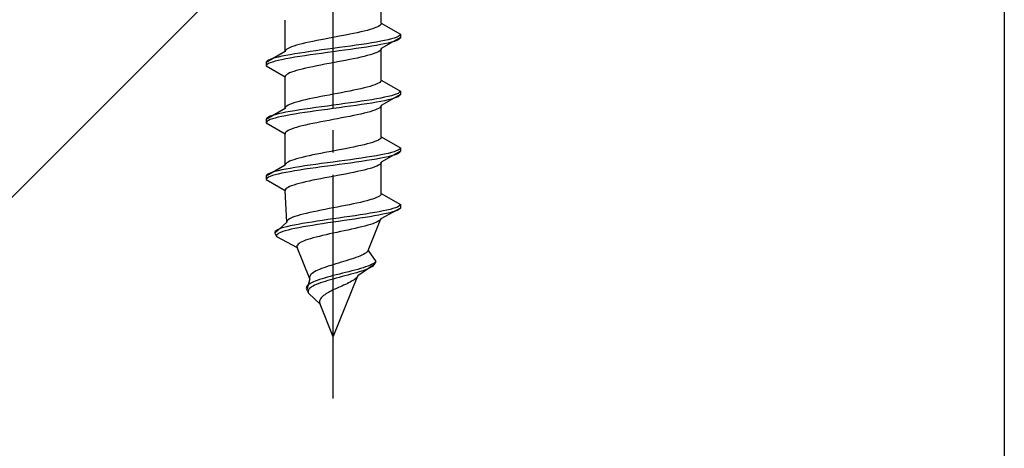
# Model space of a CAD drawing. Extents: x 0 to 1750, y 0 to 2615.
# Drawn here: x 761 to 805, y 2171 to 2191 of the extents above; entities that cross this region are included whole.
import ezdxf

# ---------------------------------------------------------------- set-up
doc = ezdxf.new("R2010")
doc.units = 0
doc.linetypes.add('YCENTER_1', pattern=[13, 10, -1, 1, -1])
doc.linetypes.add('YHIDDEN_1', pattern=[4, 3, -1])
for name, color, linetype, lineweight in [('YKK_13', 4, 'CONTINUOUS', 30), ('YSS_K', 3, 'CONTINUOUS', 13), ('YSS_KE', 3, 'CONTINUOUS', 30)]:
    doc.layers.add(name, color=color, linetype=linetype, lineweight=lineweight)

msp = doc.modelspace()

# ---------------------------------------------------------------- linework, layer by layer
at = {"layer": 'YKK_13', "linetype": 'YCENTER_1'}
msp.add_line((775, 2173.645), (775, 2242.044), dxfattribs=at)
at = {"layer": 'YKK_13', "linetype": 'YHIDDEN_1'}
for p, q in [((777.15, 2190.421), (777.15, 2191.829)), ((772.85, 2189.151), (772.85, 2190.559)), ((777.02, 2190.28), (776.949, 2190.245)), ((777.077, 2190.315), (777.02, 2190.28)), ((777.117, 2190.35), (777.077, 2190.315)), ((777.142, 2190.386), (777.117, 2190.35)), ((777.15, 2190.421), (777.142, 2190.386)), ((777.15, 2190.421), (778, 2189.93)), ((775.187, 2189.821), (775, 2189.786)), ((775.373, 2189.856), (775.187, 2189.821)), ((775.556, 2189.892), (775.373, 2189.856)), ((775.735, 2189.927), (775.556, 2189.892)), ((775.909, 2189.962), (775.735, 2189.927)), ((776.075, 2189.998), (775.909, 2189.962)), ((776.233, 2190.033), (776.075, 2189.998)), ((776.382, 2190.068), (776.233, 2190.033)), ((776.52, 2190.103), (776.382, 2190.068)), ((776.647, 2190.139), (776.52, 2190.103)), ((776.761, 2190.174), (776.647, 2190.139)), ((776.862, 2190.209), (776.761, 2190.174)), ((776.949, 2190.245), (776.862, 2190.209)), ((777.898, 2189.824), (777.819, 2189.789)), ((777.954, 2189.86), (777.898, 2189.824)), ((777.989, 2189.895), (777.954, 2189.86)), ((778, 2189.93), (777.989, 2189.895)), ((778, 2189.93), (778, 2189.78)), ((773.239, 2189.398), (773.138, 2189.363)), ((773.353, 2189.433), (773.239, 2189.398)), ((773.48, 2189.468), (773.353, 2189.433)), ((773.618, 2189.504), (773.48, 2189.468)), ((773.767, 2189.539), (773.618, 2189.504)), ((773.925, 2189.574), (773.767, 2189.539)), ((774.091, 2189.61), (773.925, 2189.574)), ((774.265, 2189.645), (774.091, 2189.61)), ((774.444, 2189.68), (774.265, 2189.645)), ((774.627, 2189.715), (774.444, 2189.68)), ((774.813, 2189.751), (774.627, 2189.715)), ((775, 2189.786), (774.813, 2189.751)), ((775.521, 2189.366), (775.261, 2189.33)), ((775.776, 2189.401), (775.521, 2189.366)), ((776.026, 2189.436), (775.776, 2189.401)), ((776.268, 2189.472), (776.026, 2189.436)), ((776.5, 2189.507), (776.268, 2189.472)), ((776.721, 2189.542), (776.5, 2189.507)), ((776.721, 2189.392), (776.5, 2189.357)), ((776.928, 2189.577), (776.721, 2189.542)), ((776.928, 2189.427), (776.721, 2189.392)), ((777.121, 2189.613), (776.928, 2189.577)), ((777.121, 2189.463), (776.928, 2189.427)), ((777.298, 2189.648), (777.121, 2189.613)), ((777.298, 2189.498), (777.121, 2189.463)), ((778, 2189.78), (777.15, 2189.289)), ((777.457, 2189.683), (777.298, 2189.648)), ((777.457, 2189.533), (777.298, 2189.498)), ((777.598, 2189.718), (777.457, 2189.683)), ((777.598, 2189.568), (777.457, 2189.533)), ((777.719, 2189.754), (777.598, 2189.718)), ((777.719, 2189.604), (777.598, 2189.568)), ((777.819, 2189.789), (777.719, 2189.754)), ((777.819, 2189.639), (777.719, 2189.604)), ((777.898, 2189.674), (777.819, 2189.639)), ((777.954, 2189.71), (777.898, 2189.674)), ((777.989, 2189.745), (777.954, 2189.71)), ((778, 2189.78), (777.989, 2189.745)), ((772.85, 2189.151), (772, 2188.66)), ((772.702, 2188.942), (772.543, 2188.907)), ((772.879, 2188.978), (772.702, 2188.942)), ((772.858, 2189.186), (772.85, 2189.151)), ((772.883, 2189.221), (772.858, 2189.186)), ((773.072, 2189.013), (772.879, 2188.978)), ((772.923, 2189.257), (772.883, 2189.221)), ((772.98, 2189.292), (772.923, 2189.257)), ((773.051, 2189.327), (772.98, 2189.292)), ((773.138, 2189.363), (773.051, 2189.327)), ((773.279, 2189.048), (773.072, 2189.013)), ((773.5, 2189.083), (773.279, 2189.048)), ((773.5, 2188.933), (773.279, 2188.898)), ((773.732, 2189.119), (773.5, 2189.083)), ((773.732, 2188.969), (773.5, 2188.933)), ((773.974, 2189.154), (773.732, 2189.119)), ((773.974, 2189.004), (773.732, 2188.969)), ((774.224, 2189.189), (773.974, 2189.154)), ((774.224, 2189.039), (773.974, 2189.004)), ((774.479, 2189.225), (774.224, 2189.189)), ((774.479, 2189.075), (774.224, 2189.039)), ((774.739, 2189.26), (774.479, 2189.225)), ((774.739, 2189.11), (774.479, 2189.075)), ((775, 2189.295), (774.739, 2189.26)), ((775, 2189.145), (774.739, 2189.11)), ((775.261, 2189.33), (775, 2189.295)), ((775.261, 2189.18), (775, 2189.145)), ((775.521, 2189.216), (775.261, 2189.18)), ((775.776, 2189.251), (775.521, 2189.216)), ((776.026, 2189.286), (775.776, 2189.251)), ((776.268, 2189.322), (776.026, 2189.286)), ((776.382, 2188.937), (776.233, 2188.901)), ((776.5, 2189.357), (776.268, 2189.322)), ((776.52, 2188.972), (776.382, 2188.937)), ((776.647, 2189.007), (776.52, 2188.972)), ((776.761, 2189.042), (776.647, 2189.007)), ((776.862, 2189.078), (776.761, 2189.042)), ((776.949, 2189.113), (776.862, 2189.078)), ((777.02, 2189.148), (776.949, 2189.113)), ((777.077, 2189.184), (777.02, 2189.148)), ((777.117, 2189.219), (777.077, 2189.184)), ((777.142, 2189.254), (777.117, 2189.219)), ((777.15, 2189.289), (777.142, 2189.254)), ((777.15, 2187.881), (777.15, 2189.289)), ((772.011, 2188.695), (772, 2188.66)), ((772, 2188.66), (772, 2188.51)), ((772.011, 2188.545), (772, 2188.51)), ((772, 2188.51), (772.85, 2188.019)), ((772.046, 2188.731), (772.011, 2188.695)), ((772.046, 2188.581), (772.011, 2188.545)), ((772.102, 2188.766), (772.046, 2188.731)), ((772.102, 2188.616), (772.046, 2188.581)), ((772.181, 2188.801), (772.102, 2188.766)), ((772.181, 2188.651), (772.102, 2188.616)), ((772.281, 2188.837), (772.181, 2188.801)), ((772.281, 2188.687), (772.181, 2188.651)), ((772.402, 2188.872), (772.281, 2188.837)), ((772.402, 2188.722), (772.281, 2188.687)), ((772.543, 2188.907), (772.402, 2188.872)), ((772.543, 2188.757), (772.402, 2188.722)), ((772.702, 2188.792), (772.543, 2188.757)), ((772.879, 2188.828), (772.702, 2188.792)), ((773.072, 2188.863), (772.879, 2188.828)), ((773.279, 2188.898), (773.072, 2188.863)), ((774.265, 2188.513), (774.091, 2188.478)), ((774.444, 2188.549), (774.265, 2188.513)), ((774.627, 2188.584), (774.444, 2188.549)), ((774.813, 2188.619), (774.627, 2188.584)), ((775, 2188.654), (774.813, 2188.619)), ((775.187, 2188.69), (775, 2188.654)), ((775.373, 2188.725), (775.187, 2188.69)), ((775.556, 2188.76), (775.373, 2188.725)), ((775.735, 2188.796), (775.556, 2188.76)), ((775.909, 2188.831), (775.735, 2188.796)), ((776.075, 2188.866), (775.909, 2188.831)), ((776.233, 2188.901), (776.075, 2188.866)), ((772.858, 2188.055), (772.85, 2188.019)), ((772.883, 2188.09), (772.858, 2188.055)), ((772.923, 2188.125), (772.883, 2188.09)), ((772.98, 2188.161), (772.923, 2188.125)), ((773.051, 2188.196), (772.98, 2188.161)), ((773.138, 2188.231), (773.051, 2188.196)), ((773.239, 2188.266), (773.138, 2188.231)), ((773.353, 2188.302), (773.239, 2188.266)), ((773.48, 2188.337), (773.353, 2188.302)), ((773.618, 2188.372), (773.48, 2188.337)), ((773.767, 2188.407), (773.618, 2188.372)), ((773.925, 2188.443), (773.767, 2188.407)), ((774.091, 2188.478), (773.925, 2188.443)), ((772.85, 2186.611), (772.85, 2188.019)), ((776.761, 2187.634), (776.647, 2187.599)), ((776.862, 2187.669), (776.761, 2187.634)), ((776.949, 2187.705), (776.862, 2187.669)), ((777.02, 2187.74), (776.949, 2187.705)), ((777.077, 2187.775), (777.02, 2187.74)), ((777.117, 2187.81), (777.077, 2187.775)), ((777.142, 2187.846), (777.117, 2187.81)), ((777.15, 2187.881), (777.142, 2187.846)), ((777.15, 2187.881), (778, 2187.39)), ((774.627, 2187.175), (774.444, 2187.14)), ((774.813, 2187.211), (774.627, 2187.175)), ((775, 2187.246), (774.813, 2187.211)), ((775.187, 2187.281), (775, 2187.246)), ((775.373, 2187.316), (775.187, 2187.281)), ((775.556, 2187.352), (775.373, 2187.316)), ((775.735, 2187.387), (775.556, 2187.352)), ((775.909, 2187.422), (775.735, 2187.387)), ((776.075, 2187.458), (775.909, 2187.422)), ((776.233, 2187.493), (776.075, 2187.458)), ((776.382, 2187.528), (776.233, 2187.493)), ((776.52, 2187.563), (776.382, 2187.528)), ((776.647, 2187.599), (776.52, 2187.563)), ((778, 2187.24), (777.15, 2186.749)), ((777.598, 2187.178), (777.457, 2187.143)), ((777.719, 2187.214), (777.598, 2187.178)), ((777.819, 2187.249), (777.719, 2187.214)), ((777.898, 2187.284), (777.819, 2187.249)), ((777.954, 2187.32), (777.898, 2187.284)), ((777.954, 2187.17), (777.898, 2187.134)), ((777.989, 2187.355), (777.954, 2187.32)), ((777.989, 2187.205), (777.954, 2187.17)), ((778, 2187.39), (777.989, 2187.355)), ((778, 2187.24), (777.989, 2187.205)), ((778, 2187.39), (778, 2187.24)), ((772.98, 2186.752), (772.923, 2186.717)), ((773.051, 2186.787), (772.98, 2186.752)), ((773.138, 2186.823), (773.051, 2186.787)), ((773.239, 2186.858), (773.138, 2186.823)), ((773.353, 2186.893), (773.239, 2186.858)), ((773.48, 2186.928), (773.353, 2186.893)), ((773.618, 2186.964), (773.48, 2186.928)), ((773.767, 2186.999), (773.618, 2186.964)), ((773.925, 2187.034), (773.767, 2186.999)), ((774.091, 2187.07), (773.925, 2187.034)), ((774.265, 2187.105), (774.091, 2187.07)), ((774.444, 2187.14), (774.265, 2187.105)), ((775, 2186.755), (774.739, 2186.72)), ((775.261, 2186.79), (775, 2186.755)), ((775.521, 2186.826), (775.261, 2186.79)), ((775.776, 2186.861), (775.521, 2186.826)), ((776.026, 2186.896), (775.776, 2186.861)), ((776.026, 2186.746), (775.776, 2186.711)), ((776.268, 2186.932), (776.026, 2186.896)), ((776.268, 2186.782), (776.026, 2186.746)), ((776.5, 2186.967), (776.268, 2186.932)), ((776.5, 2186.817), (776.268, 2186.782)), ((776.721, 2187.002), (776.5, 2186.967)), ((776.721, 2186.852), (776.5, 2186.817)), ((776.928, 2187.037), (776.721, 2187.002)), ((776.928, 2186.887), (776.721, 2186.852)), ((777.121, 2187.073), (776.928, 2187.037)), ((777.121, 2186.923), (776.928, 2186.887)), ((777.298, 2187.108), (777.121, 2187.073)), ((777.298, 2186.958), (777.121, 2186.923)), ((777.15, 2186.749), (777.142, 2186.714)), ((777.15, 2185.341), (777.15, 2186.749)), ((777.457, 2187.143), (777.298, 2187.108)), ((777.457, 2186.993), (777.298, 2186.958)), ((777.598, 2187.028), (777.457, 2186.993)), ((777.719, 2187.064), (777.598, 2187.028)), ((777.819, 2187.099), (777.719, 2187.064)), ((777.898, 2187.134), (777.819, 2187.099)), ((772.85, 2186.611), (772, 2186.12)), ((772.281, 2186.297), (772.181, 2186.261)), ((772.402, 2186.332), (772.281, 2186.297)), ((772.543, 2186.367), (772.402, 2186.332)), ((772.702, 2186.402), (772.543, 2186.367)), ((772.879, 2186.438), (772.702, 2186.402)), ((772.879, 2186.288), (772.702, 2186.252)), ((772.858, 2186.646), (772.85, 2186.611)), ((772.883, 2186.681), (772.858, 2186.646)), ((773.072, 2186.473), (772.879, 2186.438)), ((773.072, 2186.323), (772.879, 2186.288)), ((772.923, 2186.717), (772.883, 2186.681)), ((773.279, 2186.508), (773.072, 2186.473)), ((773.279, 2186.358), (773.072, 2186.323)), ((773.5, 2186.543), (773.279, 2186.508)), ((773.5, 2186.393), (773.279, 2186.358)), ((773.732, 2186.579), (773.5, 2186.543)), ((773.732, 2186.429), (773.5, 2186.393)), ((773.974, 2186.614), (773.732, 2186.579)), ((773.974, 2186.464), (773.732, 2186.429)), ((774.224, 2186.649), (773.974, 2186.614)), ((774.224, 2186.499), (773.974, 2186.464)), ((774.479, 2186.685), (774.224, 2186.649)), ((774.479, 2186.535), (774.224, 2186.499)), ((774.739, 2186.72), (774.479, 2186.685)), ((774.739, 2186.57), (774.479, 2186.535)), ((775, 2186.605), (774.739, 2186.57)), ((775.261, 2186.64), (775, 2186.605)), ((775.521, 2186.676), (775.261, 2186.64)), ((775.776, 2186.711), (775.521, 2186.676)), ((775.909, 2186.291), (775.735, 2186.256)), ((776.075, 2186.326), (775.909, 2186.291)), ((776.233, 2186.361), (776.075, 2186.326)), ((776.382, 2186.397), (776.233, 2186.361)), ((776.52, 2186.432), (776.382, 2186.397)), ((776.647, 2186.467), (776.52, 2186.432)), ((776.761, 2186.502), (776.647, 2186.467)), ((776.862, 2186.538), (776.761, 2186.502)), ((776.949, 2186.573), (776.862, 2186.538)), ((777.02, 2186.608), (776.949, 2186.573)), ((777.077, 2186.644), (777.02, 2186.608)), ((777.117, 2186.679), (777.077, 2186.644)), ((777.142, 2186.714), (777.117, 2186.679)), ((772.011, 2186.155), (772, 2186.12)), ((772, 2186.12), (772, 2185.97)), ((772.011, 2186.005), (772, 2185.97)), ((772, 2185.97), (772.85, 2185.479)), ((772.046, 2186.191), (772.011, 2186.155)), ((772.046, 2186.041), (772.011, 2186.005)), ((772.102, 2186.226), (772.046, 2186.191)), ((772.102, 2186.076), (772.046, 2186.041)), ((772.181, 2186.261), (772.102, 2186.226)), ((772.181, 2186.111), (772.102, 2186.076)), ((772.281, 2186.147), (772.181, 2186.111)), ((772.402, 2186.182), (772.281, 2186.147)), ((772.543, 2186.217), (772.402, 2186.182)), ((772.702, 2186.252), (772.543, 2186.217)), ((773.767, 2185.867), (773.618, 2185.832)), ((773.925, 2185.903), (773.767, 2185.867)), ((774.091, 2185.938), (773.925, 2185.903)), ((774.265, 2185.973), (774.091, 2185.938)), ((774.444, 2186.009), (774.265, 2185.973)), ((774.627, 2186.044), (774.444, 2186.009)), ((774.813, 2186.079), (774.627, 2186.044)), ((775, 2186.114), (774.813, 2186.079)), ((775.187, 2186.15), (775, 2186.114)), ((775.373, 2186.185), (775.187, 2186.15)), ((775.556, 2186.22), (775.373, 2186.185)), ((775.735, 2186.256), (775.556, 2186.22)), ((772.858, 2185.515), (772.85, 2185.479)), ((772.85, 2184.071), (772.85, 2185.479)), ((772.883, 2185.55), (772.858, 2185.515)), ((772.923, 2185.585), (772.883, 2185.55)), ((772.98, 2185.621), (772.923, 2185.585)), ((773.051, 2185.656), (772.98, 2185.621)), ((773.138, 2185.691), (773.051, 2185.656)), ((773.239, 2185.726), (773.138, 2185.691)), ((773.353, 2185.762), (773.239, 2185.726)), ((773.48, 2185.797), (773.353, 2185.762)), ((773.618, 2185.832), (773.48, 2185.797)), ((776.382, 2184.988), (776.233, 2184.953)), ((776.52, 2185.023), (776.382, 2184.988)), ((776.647, 2185.059), (776.52, 2185.023)), ((776.761, 2185.094), (776.647, 2185.059)), ((776.862, 2185.129), (776.761, 2185.094)), ((776.949, 2185.165), (776.862, 2185.129)), ((777.02, 2185.2), (776.949, 2185.165)), ((777.077, 2185.235), (777.02, 2185.2)), ((777.117, 2185.27), (777.077, 2185.235)), ((777.142, 2185.306), (777.117, 2185.27)), ((777.15, 2185.341), (777.142, 2185.306)), ((777.15, 2185.341), (778, 2184.85)), ((774.091, 2184.53), (773.925, 2184.494)), ((774.265, 2184.565), (774.091, 2184.53)), ((774.444, 2184.6), (774.265, 2184.565)), ((774.627, 2184.635), (774.444, 2184.6)), ((774.813, 2184.671), (774.627, 2184.635)), ((775, 2184.706), (774.813, 2184.671)), ((775.187, 2184.741), (775, 2184.706)), ((775.373, 2184.776), (775.187, 2184.741)), ((775.556, 2184.812), (775.373, 2184.776)), ((775.735, 2184.847), (775.556, 2184.812)), ((775.909, 2184.882), (775.735, 2184.847)), ((776.075, 2184.918), (775.909, 2184.882)), ((776.233, 2184.953), (776.075, 2184.918)), ((777.121, 2184.533), (776.928, 2184.497)), ((777.298, 2184.568), (777.121, 2184.533)), ((778, 2184.7), (777.15, 2184.209)), ((777.457, 2184.603), (777.298, 2184.568)), ((777.598, 2184.638), (777.457, 2184.603)), ((777.719, 2184.674), (777.598, 2184.638)), ((777.719, 2184.524), (777.598, 2184.488)), ((777.819, 2184.709), (777.719, 2184.674)), ((777.819, 2184.559), (777.719, 2184.524)), ((777.898, 2184.744), (777.819, 2184.709)), ((777.898, 2184.594), (777.819, 2184.559)), ((777.954, 2184.78), (777.898, 2184.744)), ((777.954, 2184.63), (777.898, 2184.594)), ((777.989, 2184.815), (777.954, 2184.78)), ((777.989, 2184.665), (777.954, 2184.63)), ((778, 2184.85), (777.989, 2184.815)), ((778, 2184.7), (777.989, 2184.665)), ((778, 2184.85), (778, 2184.7)), ((772.858, 2184.106), (772.85, 2184.071)), ((772.883, 2184.141), (772.858, 2184.106)), ((772.923, 2184.177), (772.883, 2184.141)), ((772.98, 2184.212), (772.923, 2184.177)), ((773.051, 2184.247), (772.98, 2184.212)), ((773.138, 2184.283), (773.051, 2184.247)), ((773.239, 2184.318), (773.138, 2184.283)), ((773.353, 2184.353), (773.239, 2184.318)), ((773.48, 2184.388), (773.353, 2184.353)), ((773.618, 2184.424), (773.48, 2184.388)), ((773.767, 2184.459), (773.618, 2184.424)), ((773.925, 2184.494), (773.767, 2184.459)), ((774.224, 2184.109), (773.974, 2184.074)), ((774.479, 2184.145), (774.224, 2184.109)), ((774.739, 2184.18), (774.479, 2184.145)), ((775, 2184.215), (774.739, 2184.18)), ((775.261, 2184.25), (775, 2184.215)), ((775.261, 2184.1), (775, 2184.065)), ((775.521, 2184.286), (775.261, 2184.25)), ((775.521, 2184.136), (775.261, 2184.1)), ((775.776, 2184.321), (775.521, 2184.286)), ((775.776, 2184.171), (775.521, 2184.136)), ((776.026, 2184.356), (775.776, 2184.321)), ((776.026, 2184.206), (775.776, 2184.171)), ((776.268, 2184.392), (776.026, 2184.356)), ((776.268, 2184.242), (776.026, 2184.206)), ((776.5, 2184.427), (776.268, 2184.392)), ((776.5, 2184.277), (776.268, 2184.242)), ((776.721, 2184.462), (776.5, 2184.427)), ((776.721, 2184.312), (776.5, 2184.277)), ((776.928, 2184.497), (776.721, 2184.462)), ((776.928, 2184.347), (776.721, 2184.312)), ((777.121, 2184.383), (776.928, 2184.347)), ((777.077, 2184.104), (777.02, 2184.068)), ((777.117, 2184.139), (777.077, 2184.104)), ((777.142, 2184.174), (777.117, 2184.139)), ((777.298, 2184.418), (777.121, 2184.383)), ((777.15, 2184.209), (777.142, 2184.174)), ((777.15, 2182.801), (777.15, 2184.209)), ((777.457, 2184.453), (777.298, 2184.418)), ((777.598, 2184.488), (777.457, 2184.453)), ((772.85, 2184.071), (772, 2183.58)), ((772.046, 2183.651), (772.011, 2183.615)), ((772.102, 2183.686), (772.046, 2183.651)), ((772.181, 2183.721), (772.102, 2183.686)), ((772.281, 2183.757), (772.181, 2183.721)), ((772.402, 2183.792), (772.281, 2183.757)), ((772.543, 2183.827), (772.402, 2183.792)), ((772.543, 2183.677), (772.402, 2183.642)), ((772.702, 2183.862), (772.543, 2183.827)), ((772.702, 2183.712), (772.543, 2183.677)), ((772.879, 2183.898), (772.702, 2183.862)), ((772.879, 2183.748), (772.702, 2183.712)), ((773.072, 2183.933), (772.879, 2183.898)), ((773.072, 2183.783), (772.879, 2183.748)), ((773.279, 2183.968), (773.072, 2183.933)), ((773.279, 2183.818), (773.072, 2183.783)), ((773.5, 2184.003), (773.279, 2183.968)), ((773.5, 2183.853), (773.279, 2183.818)), ((773.732, 2184.039), (773.5, 2184.003)), ((773.732, 2183.889), (773.5, 2183.853)), ((773.974, 2184.074), (773.732, 2184.039)), ((773.974, 2183.924), (773.732, 2183.889)), ((774.224, 2183.959), (773.974, 2183.924)), ((774.479, 2183.995), (774.224, 2183.959)), ((774.739, 2184.03), (774.479, 2183.995)), ((775, 2184.065), (774.739, 2184.03)), ((775.373, 2183.645), (775.187, 2183.61)), ((775.556, 2183.68), (775.373, 2183.645)), ((775.735, 2183.716), (775.556, 2183.68)), ((775.909, 2183.751), (775.735, 2183.716)), ((776.075, 2183.786), (775.909, 2183.751)), ((776.233, 2183.821), (776.075, 2183.786)), ((776.382, 2183.857), (776.233, 2183.821)), ((776.52, 2183.892), (776.382, 2183.857)), ((776.647, 2183.927), (776.52, 2183.892)), ((776.761, 2183.962), (776.647, 2183.927)), ((776.862, 2183.998), (776.761, 2183.962)), ((776.949, 2184.033), (776.862, 2183.998)), ((777.02, 2184.068), (776.949, 2184.033)), ((772.011, 2183.615), (772, 2183.58)), ((772, 2183.58), (772, 2183.43)), ((772.011, 2183.465), (772, 2183.43)), ((772, 2183.43), (772.85, 2182.939)), ((772.046, 2183.501), (772.011, 2183.465)), ((772.102, 2183.536), (772.046, 2183.501)), ((772.181, 2183.571), (772.102, 2183.536)), ((772.281, 2183.607), (772.181, 2183.571)), ((772.402, 2183.642), (772.281, 2183.607)), ((773.353, 2183.222), (773.239, 2183.186)), ((773.48, 2183.257), (773.353, 2183.222)), ((773.618, 2183.292), (773.48, 2183.257)), ((773.767, 2183.327), (773.618, 2183.292)), ((773.925, 2183.363), (773.767, 2183.327)), ((774.091, 2183.398), (773.925, 2183.363)), ((774.265, 2183.433), (774.091, 2183.398)), ((774.444, 2183.469), (774.265, 2183.433)), ((774.627, 2183.504), (774.444, 2183.469)), ((774.813, 2183.539), (774.627, 2183.504)), ((775, 2183.574), (774.813, 2183.539)), ((775.187, 2183.61), (775, 2183.574)), ((772.858, 2182.975), (772.85, 2182.939)), ((772.927, 2181.531), (772.85, 2182.939)), ((772.883, 2183.01), (772.858, 2182.975)), ((772.923, 2183.045), (772.883, 2183.01)), ((772.98, 2183.081), (772.923, 2183.045)), ((773.051, 2183.116), (772.98, 2183.081)), ((773.138, 2183.151), (773.051, 2183.116)), ((773.239, 2183.186), (773.138, 2183.151)), ((777.14, 2182.766), (777.113, 2182.73)), ((777.15, 2182.801), (777.14, 2182.766)), ((777.15, 2182.801), (778, 2182.31)), ((775.897, 2182.342), (775.725, 2182.307)), ((776.062, 2182.378), (775.897, 2182.342)), ((776.22, 2182.413), (776.062, 2182.378)), ((776.368, 2182.448), (776.22, 2182.413)), ((776.507, 2182.483), (776.368, 2182.448)), ((776.634, 2182.519), (776.507, 2182.483)), ((776.749, 2182.554), (776.634, 2182.519)), ((776.851, 2182.589), (776.749, 2182.554)), ((776.939, 2182.625), (776.851, 2182.589)), ((777.012, 2182.66), (776.939, 2182.625)), ((777.071, 2182.695), (777.012, 2182.66)), ((777.113, 2182.73), (777.071, 2182.695)), ((773.654, 2181.884), (773.52, 2181.848)), ((773.797, 2181.919), (773.654, 2181.884)), ((773.951, 2181.954), (773.797, 2181.919)), ((774.112, 2181.99), (773.951, 2181.954)), ((774.281, 2182.025), (774.112, 2181.99)), ((774.455, 2182.06), (774.281, 2182.025)), ((774.634, 2182.095), (774.455, 2182.06)), ((774.816, 2182.131), (774.634, 2182.095)), ((775, 2182.166), (774.816, 2182.131)), ((775.184, 2182.201), (775, 2182.166)), ((775.367, 2182.236), (775.184, 2182.201)), ((775.548, 2182.272), (775.367, 2182.236)), ((775.725, 2182.307), (775.548, 2182.272)), ((776.436, 2181.887), (776.209, 2181.852)), ((776.653, 2181.922), (776.436, 2181.887)), ((776.86, 2181.957), (776.653, 2181.922)), ((777.053, 2181.993), (776.86, 2181.957)), ((777.233, 2182.028), (777.053, 2181.993)), ((778, 2182.16), (777.129, 2181.669)), ((777.383, 2181.913), (777.218, 2181.878)), ((777.396, 2182.063), (777.233, 2182.028)), ((777.53, 2181.948), (777.383, 2181.913)), ((777.543, 2182.098), (777.396, 2182.063)), ((777.66, 2181.984), (777.53, 2181.948)), ((777.671, 2182.134), (777.543, 2182.098)), ((777.77, 2182.019), (777.66, 2181.984)), ((777.779, 2182.169), (777.671, 2182.134)), ((777.86, 2182.054), (777.77, 2182.019)), ((777.867, 2182.204), (777.779, 2182.169)), ((777.929, 2182.09), (777.86, 2182.054)), ((777.933, 2182.24), (777.867, 2182.204)), ((777.976, 2182.125), (777.929, 2182.09)), ((777.978, 2182.275), (777.933, 2182.24)), ((778, 2182.16), (777.976, 2182.125)), ((778, 2182.31), (777.978, 2182.275)), ((778, 2182.31), (778, 2182.16)), ((772.927, 2181.531), (772.384, 2181.04)), ((772.933, 2181.566), (772.927, 2181.531)), ((772.954, 2181.601), (772.933, 2181.566)), ((772.991, 2181.637), (772.954, 2181.601)), ((773.044, 2181.672), (772.991, 2181.637)), ((773.111, 2181.707), (773.044, 2181.672)), ((773.193, 2181.743), (773.111, 2181.707)), ((773.289, 2181.778), (773.193, 2181.743)), ((773.399, 2181.813), (773.289, 2181.778)), ((773.52, 2181.848), (773.399, 2181.813)), ((773.628, 2181.463), (773.432, 2181.428)), ((773.836, 2181.499), (773.628, 2181.463)), ((774.054, 2181.534), (773.836, 2181.499)), ((774.281, 2181.569), (774.054, 2181.534)), ((774.516, 2181.605), (774.281, 2181.569)), ((774.524, 2181.455), (774.294, 2181.419)), ((774.756, 2181.64), (774.516, 2181.605)), ((774.76, 2181.49), (774.524, 2181.455)), ((775, 2181.675), (774.756, 2181.64)), ((775, 2181.525), (774.76, 2181.49)), ((775.246, 2181.71), (775, 2181.675)), ((775.242, 2181.56), (775, 2181.525)), ((775.485, 2181.596), (775.242, 2181.56)), ((775.491, 2181.746), (775.246, 2181.71)), ((775.726, 2181.631), (775.485, 2181.596)), ((775.735, 2181.781), (775.491, 2181.746)), ((775.964, 2181.666), (775.726, 2181.631)), ((775.975, 2181.816), (775.735, 2181.781)), ((776.196, 2181.702), (775.964, 2181.666)), ((776.209, 2181.852), (775.975, 2181.816)), ((776.422, 2181.737), (776.196, 2181.702)), ((776.639, 2181.772), (776.422, 2181.737)), ((776.56, 2180.261), (777.129, 2181.669)), ((776.845, 2181.807), (776.639, 2181.772)), ((776.77, 2181.458), (776.662, 2181.422)), ((776.865, 2181.493), (776.77, 2181.458)), ((777.039, 2181.843), (776.845, 2181.807)), ((776.947, 2181.528), (776.865, 2181.493)), ((777.015, 2181.564), (776.947, 2181.528)), ((777.069, 2181.599), (777.015, 2181.564)), ((777.218, 2181.878), (777.039, 2181.843)), ((777.107, 2181.634), (777.069, 2181.599)), ((777.129, 2181.669), (777.107, 2181.634)), ((772.403, 2181.111), (772.383, 2181.075)), ((772.383, 2181.075), (772.384, 2181.04)), ((772.384, 2181.04), (772.468, 2180.89)), ((772.442, 2181.146), (772.403, 2181.111)), ((772.501, 2181.181), (772.442, 2181.146)), ((772.581, 2181.217), (772.501, 2181.181)), ((772.572, 2181.031), (772.517, 2180.996)), ((772.647, 2181.067), (772.572, 2181.031)), ((772.679, 2181.252), (772.581, 2181.217)), ((772.74, 2181.102), (772.647, 2181.067)), ((772.796, 2181.287), (772.679, 2181.252)), ((772.852, 2181.137), (772.74, 2181.102)), ((772.931, 2181.322), (772.796, 2181.287)), ((772.981, 2181.172), (772.852, 2181.137)), ((773.082, 2181.358), (772.931, 2181.322)), ((773.127, 2181.208), (772.981, 2181.172)), ((773.25, 2181.393), (773.082, 2181.358)), ((773.289, 2181.243), (773.127, 2181.208)), ((773.432, 2181.428), (773.25, 2181.393)), ((773.466, 2181.278), (773.289, 2181.243)), ((773.656, 2181.313), (773.466, 2181.278)), ((773.859, 2181.349), (773.656, 2181.313)), ((774.072, 2181.384), (773.859, 2181.349)), ((774.294, 2181.419), (774.072, 2181.384)), ((775, 2181.034), (774.838, 2180.999)), ((775.164, 2181.07), (775, 2181.034)), ((775.33, 2181.105), (775.164, 2181.07)), ((775.496, 2181.14), (775.33, 2181.105)), ((775.66, 2181.176), (775.496, 2181.14)), ((775.822, 2181.211), (775.66, 2181.176)), ((775.979, 2181.246), (775.822, 2181.211)), ((776.131, 2181.281), (775.979, 2181.246)), ((776.277, 2181.317), (776.131, 2181.281)), ((776.415, 2181.352), (776.277, 2181.317)), ((776.544, 2181.387), (776.415, 2181.352)), ((776.662, 2181.422), (776.544, 2181.387)), ((772.481, 2180.961), (772.465, 2180.925)), ((772.465, 2180.925), (772.468, 2180.89)), ((772.468, 2180.89), (773.384, 2180.399)), ((772.517, 2180.996), (772.481, 2180.961)), ((773.471, 2180.576), (773.428, 2180.541)), ((773.526, 2180.611), (773.471, 2180.576)), ((773.594, 2180.646), (773.526, 2180.611)), ((773.675, 2180.682), (773.594, 2180.646)), ((773.767, 2180.717), (773.675, 2180.682)), ((773.87, 2180.752), (773.767, 2180.717)), ((773.983, 2180.787), (773.87, 2180.752)), ((774.106, 2180.823), (773.983, 2180.787)), ((774.239, 2180.858), (774.106, 2180.823)), ((774.379, 2180.893), (774.239, 2180.858)), ((774.526, 2180.929), (774.379, 2180.893)), ((774.68, 2180.964), (774.526, 2180.929)), ((774.838, 2180.999), (774.68, 2180.964)), ((773.38, 2180.47), (773.376, 2180.435)), ((773.376, 2180.435), (773.384, 2180.399)), ((773.398, 2180.505), (773.38, 2180.47)), ((773.953, 2178.991), (773.384, 2180.399)), ((773.428, 2180.541), (773.398, 2180.505)), ((776.466, 2180.155), (776.412, 2180.12)), ((776.508, 2180.19), (776.466, 2180.155)), ((776.54, 2180.226), (776.508, 2180.19)), ((776.56, 2180.261), (776.54, 2180.226)), ((776.56, 2180.261), (776.9, 2179.77)), ((775.231, 2179.696), (775.115, 2179.661)), ((775.348, 2179.732), (775.231, 2179.696)), ((775.465, 2179.767), (775.348, 2179.732)), ((775.581, 2179.802), (775.465, 2179.767)), ((775.695, 2179.838), (775.581, 2179.802)), ((775.805, 2179.873), (775.695, 2179.838)), ((775.911, 2179.908), (775.805, 2179.873)), ((776.012, 2179.943), (775.911, 2179.908)), ((776.108, 2179.979), (776.012, 2179.943)), ((776.196, 2180.014), (776.108, 2179.979)), ((776.277, 2180.049), (776.196, 2180.014)), ((776.349, 2180.085), (776.277, 2180.049)), ((776.412, 2180.12), (776.349, 2180.085)), ((776.832, 2179.7), (776.778, 2179.664)), ((776.9, 2179.77), (776.816, 2179.62)), ((776.873, 2179.735), (776.832, 2179.7)), ((776.9, 2179.77), (776.873, 2179.735)), ((774.111, 2179.273), (774.061, 2179.238)), ((774.169, 2179.308), (774.111, 2179.273)), ((774.235, 2179.344), (774.169, 2179.308)), ((774.31, 2179.379), (774.235, 2179.344)), ((774.391, 2179.414), (774.31, 2179.379)), ((774.479, 2179.45), (774.391, 2179.414)), ((774.574, 2179.485), (774.479, 2179.45)), ((774.674, 2179.52), (774.574, 2179.485)), ((774.779, 2179.555), (774.674, 2179.52)), ((774.888, 2179.591), (774.779, 2179.555)), ((775, 2179.626), (774.888, 2179.591)), ((775.115, 2179.661), (775, 2179.626)), ((775.415, 2179.241), (775.275, 2179.206)), ((775.555, 2179.276), (775.415, 2179.241)), ((775.694, 2179.312), (775.555, 2179.276)), ((775.831, 2179.347), (775.694, 2179.312)), ((775.964, 2179.382), (775.831, 2179.347)), ((776.039, 2179.267), (775.916, 2179.232)), ((776.094, 2179.417), (775.964, 2179.382)), ((776.157, 2179.303), (776.039, 2179.267)), ((776.217, 2179.453), (776.094, 2179.417)), ((776.816, 2179.62), (776.103, 2179.129)), ((776.269, 2179.338), (776.157, 2179.303)), ((776.334, 2179.488), (776.217, 2179.453)), ((776.373, 2179.373), (776.269, 2179.338)), ((776.443, 2179.523), (776.334, 2179.488)), ((776.469, 2179.408), (776.373, 2179.373)), ((776.542, 2179.558), (776.443, 2179.523)), ((776.555, 2179.444), (776.469, 2179.408)), ((776.632, 2179.594), (776.542, 2179.558)), ((776.631, 2179.479), (776.555, 2179.444)), ((776.696, 2179.514), (776.631, 2179.479)), ((776.711, 2179.629), (776.632, 2179.594)), ((776.749, 2179.55), (776.696, 2179.514)), ((776.778, 2179.664), (776.711, 2179.629)), ((776.789, 2179.585), (776.749, 2179.55)), ((776.816, 2179.62), (776.789, 2179.585)), ((773.953, 2178.991), (773.816, 2178.5)), ((773.947, 2179.097), (773.941, 2179.061)), ((773.941, 2179.061), (773.943, 2179.026)), ((773.943, 2179.026), (773.953, 2178.991)), ((773.963, 2179.132), (773.947, 2179.097)), ((773.986, 2179.167), (773.963, 2179.132)), ((774.036, 2178.818), (773.971, 2178.782)), ((774.019, 2179.203), (773.986, 2179.167)), ((774.061, 2179.238), (774.019, 2179.203)), ((774.111, 2178.853), (774.036, 2178.818)), ((774.195, 2178.888), (774.111, 2178.853)), ((774.289, 2178.923), (774.195, 2178.888)), ((774.39, 2178.959), (774.289, 2178.923)), ((774.426, 2178.809), (774.331, 2178.773)), ((774.5, 2178.994), (774.39, 2178.959)), ((774.529, 2178.844), (774.426, 2178.809)), ((774.616, 2179.029), (774.5, 2178.994)), ((774.638, 2178.879), (774.529, 2178.844)), ((774.739, 2179.065), (774.616, 2179.029)), ((774.754, 2178.915), (774.638, 2178.879)), ((774.867, 2179.1), (774.739, 2179.065)), ((774.875, 2178.95), (774.754, 2178.915)), ((775, 2179.135), (774.867, 2179.1)), ((775, 2178.985), (774.875, 2178.95)), ((775.136, 2179.17), (775, 2179.135)), ((775, 2176.399), (776.103, 2179.129)), ((775.129, 2179.02), (775, 2178.985)), ((775.26, 2179.056), (775.129, 2179.02)), ((775.275, 2179.206), (775.136, 2179.17)), ((775.393, 2179.091), (775.26, 2179.056)), ((775.526, 2179.126), (775.393, 2179.091)), ((775.658, 2179.162), (775.526, 2179.126)), ((775.689, 2178.812), (775.617, 2178.777)), ((775.789, 2179.197), (775.658, 2179.162)), ((775.758, 2178.847), (775.689, 2178.812)), ((775.822, 2178.882), (775.758, 2178.847)), ((775.916, 2179.232), (775.789, 2179.197)), ((775.881, 2178.918), (775.822, 2178.882)), ((775.935, 2178.953), (775.881, 2178.918)), ((775.983, 2178.988), (775.935, 2178.953)), ((776.024, 2179.024), (775.983, 2178.988)), ((776.058, 2179.059), (776.024, 2179.024)), ((776.085, 2179.094), (776.058, 2179.059)), ((776.103, 2179.129), (776.085, 2179.094)), ((773.798, 2178.606), (773.795, 2178.571)), ((773.795, 2178.571), (773.8, 2178.535)), ((773.812, 2178.641), (773.798, 2178.606)), ((773.8, 2178.535), (773.816, 2178.5)), ((773.837, 2178.677), (773.812, 2178.641)), ((773.816, 2178.5), (773.9, 2178.35)), ((773.871, 2178.712), (773.837, 2178.677)), ((773.916, 2178.747), (773.871, 2178.712)), ((773.88, 2178.456), (773.878, 2178.421)), ((773.878, 2178.421), (773.885, 2178.385)), ((773.892, 2178.491), (773.88, 2178.456)), ((773.885, 2178.385), (773.9, 2178.35)), ((773.913, 2178.527), (773.892, 2178.491)), ((773.944, 2178.562), (773.913, 2178.527)), ((773.971, 2178.782), (773.916, 2178.747)), ((773.985, 2178.597), (773.944, 2178.562)), ((774.036, 2178.632), (773.985, 2178.597)), ((774.096, 2178.668), (774.036, 2178.632)), ((774.165, 2178.703), (774.096, 2178.668)), ((774.244, 2178.738), (774.165, 2178.703)), ((774.331, 2178.773), (774.244, 2178.738)), ((774.792, 2178.389), (774.73, 2178.353)), ((774.858, 2178.424), (774.792, 2178.389)), ((774.927, 2178.459), (774.858, 2178.424)), ((775, 2178.494), (774.927, 2178.459)), ((775.075, 2178.53), (775, 2178.494)), ((775.152, 2178.565), (775.075, 2178.53)), ((775.23, 2178.6), (775.152, 2178.565)), ((775.309, 2178.636), (775.23, 2178.6)), ((775.388, 2178.671), (775.309, 2178.636)), ((775.466, 2178.706), (775.388, 2178.671)), ((775.543, 2178.741), (775.466, 2178.706)), ((775.617, 2178.777), (775.543, 2178.741)), ((773.9, 2178.35), (774.41, 2177.859)), ((774.392, 2178.001), (774.389, 2177.965)), ((774.389, 2177.965), (774.391, 2177.93)), ((774.391, 2177.93), (774.398, 2177.895)), ((774.401, 2178.036), (774.392, 2178.001)), ((774.415, 2178.071), (774.401, 2178.036)), ((774.435, 2178.106), (774.415, 2178.071)), ((774.461, 2178.142), (774.435, 2178.106)), ((774.492, 2178.177), (774.461, 2178.142)), ((774.529, 2178.212), (774.492, 2178.177)), ((774.572, 2178.247), (774.529, 2178.212)), ((774.62, 2178.283), (774.572, 2178.247)), ((774.672, 2178.318), (774.62, 2178.283)), ((774.73, 2178.353), (774.672, 2178.318)), ((774.398, 2177.895), (774.41, 2177.859)), ((775, 2176.399), (774.41, 2177.859))]:
    msp.add_line(p, q, dxfattribs=at)
at = {"layer": 'YSS_K'}
for p, q in [((805, 2226.999), (700, 2121.999)), ((805, 2116.999), (805, 2226.999))]:
    msp.add_line(p, q, dxfattribs=at)
at = {"layer": 'YSS_KE'}
msp.add_line((805, 2226.999), (805, 2121.999), dxfattribs=at)

doc.saveas('drawing.dxf')
